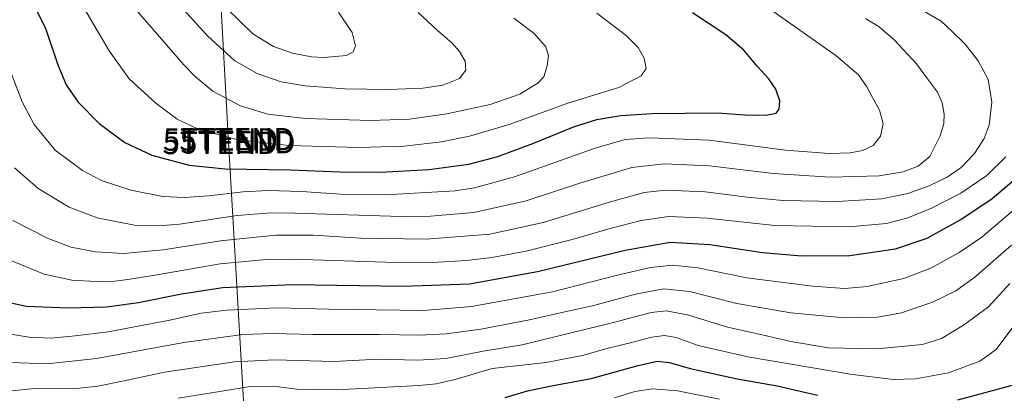
# Model space of a CAD drawing. Units: metres. Extents: x 610264 to 613695, y 4766336 to 4768705.
# Drawn here: x 610895 to 611333, y 4766947 to 4767113 of the extents above; entities that cross this region are included whole.
import ezdxf
from ezdxf.enums import TextEntityAlignment as Align

# ---------------------------------------------------------------- set-up
doc = ezdxf.new("R2010")
doc.units = ezdxf.units.M
doc.header["$MEASUREMENT"] = 0
doc.layers.get('0').update_dxf_attribs({"lineweight": 5})
for name, color, linetype, lineweight in [('Curva de nivel maestra', 36, 'Continuous', 30), ('Curva de nivel normal', 36, 'Continuous', 0), ('Tendido', 6, 'Continuous', 0), ('Torre de tendido puntual', 7, 'Continuous', 0)]:
    doc.layers.add(name, color=color, linetype=linetype, lineweight=lineweight)

# ---------------------------------------------------------------- blocks, each defined once
blk = doc.blocks.new('*U165')
at = {"layer": 'Curva de nivel normal', "color": 36, "linetype": 'Continuous', "lineweight": 0}
blk.add_polyline3d([(610891.22, 4766960.38, 915), (610907.42, 4766959.76, 915), (610929.3, 4766962.2, 915), (610968.15, 4766969.33, 915), (610994.36, 4766972.85, 915), (611007.82, 4766973.29, 915), (611025.73, 4766972.82, 915), (611055.1, 4766972.9, 915), (611073, 4766972.53, 915), (611084.8, 4766973.12, 915), (611100.26, 4766975.28, 915), (611121.9, 4766979.32, 915), (611136.32, 4766982.64, 915), (611150.01, 4766985.54, 915), (611169.04, 4766990.73, 915), (611181.7, 4766993.25, 915), (611193.11, 4766992.04, 915), (611214.16, 4766986.63, 915), (611238.21, 4766982.5, 915), (611262.03, 4766980.33, 915), (611276.95, 4766980.51, 915), (611287.43, 4766982.43, 915), (611301.22, 4766987.22, 915), (611311.65, 4766992.28, 915), (611320.12, 4766998.38, 915), (611336.4, 4767012.56, 915)], dxfattribs=at)
blk = doc.blocks.new('*U185')
at = {"layer": 'Curva de nivel normal', "color": 36, "linetype": 'Continuous', "lineweight": 0}
blk.add_polyline3d([(610965.64, 4766944.49, 905), (610985.13, 4766947.62, 905), (610997.72, 4766949.77, 905), (611008.11, 4766949.79, 905), (611018.37, 4766948.55, 905), (611035.91, 4766948.29, 905), (611072.89, 4766950.15, 905), (611080.47, 4766950.82, 905), (611088.84, 4766952.75, 905), (611105.39, 4766957.76, 905), (611129.39, 4766960.36, 905), (611146.08, 4766963.59, 905), (611156.34, 4766966.58, 905), (611166.2, 4766968.95, 905), (611176.43, 4766971.68, 905), (611182.03, 4766972.44, 905), (611187.15, 4766971.44, 905), (611197.04, 4766967.92, 905), (611219.14, 4766962.86, 905), (611264.62, 4766955.14, 905), (611283.68, 4766952.88, 905), (611293.64, 4766953.18, 905), (611308.39, 4766955.74, 905), (611322.29, 4766960.98, 905), (611329.52, 4766966.14, 905), (611339.24, 4766979.13, 905)], dxfattribs=at)
blk = doc.blocks.new('*U190')
at = {"layer": 'Curva de nivel normal', "color": 36, "linetype": 'Continuous', "lineweight": 0}
blk.add_polyline3d([(611159.75, 4766944.71, 895), (611168.78, 4766947.45, 895), (611176.66, 4766948.67, 895), (611187.75, 4766947.83, 895), (611206.46, 4766944.03, 895)], dxfattribs=at)
blk = doc.blocks.new('*U219')
at = {"layer": 'Curva de nivel normal', "color": 36, "linetype": 'Continuous', "lineweight": 0}
blk.add_polyline3d([(610889.37, 4767006.56, 930), (610906.09, 4766999.72, 930), (610918.35, 4766997.11, 930), (610929.2, 4766996.38, 930), (610937.45, 4766996.58, 930), (610943.24, 4766997.38, 930), (610954.45, 4766999.04, 930), (610984.39, 4767004.38, 930), (611004.74, 4767006.23, 930), (611016.52, 4767006.36, 930), (611057.86, 4767005.08, 930), (611078.7, 4767004.86, 930), (611093.91, 4767005.75, 930), (611105.16, 4767007.06, 930), (611120.4, 4767010, 930), (611140.98, 4767015.08, 930), (611157.84, 4767020.07, 930), (611171.67, 4767023.64, 930), (611183.87, 4767025.37, 930), (611201, 4767024.65, 930), (611231.15, 4767021.44, 930), (611264.05, 4767020.71, 930), (611280.73, 4767022.2, 930), (611290.28, 4767024.8, 930), (611300.78, 4767029.11, 930), (611313.81, 4767035.78, 930), (611325.47, 4767043.64, 930), (611333.82, 4767051.94, 930)], dxfattribs=at)
blk = doc.blocks.new('*U239')
at = {"layer": 'Curva de nivel normal', "color": 36, "linetype": 'Continuous', "lineweight": 0}
blk.add_polyline3d([(610892.84, 4767047, 940), (610903.39, 4767037.79, 940), (610917.15, 4767029.57, 940), (610929.54, 4767024.72, 940), (610946.2, 4767021.55, 940), (610958.79, 4767021.33, 940), (610966.2, 4767022.01, 940), (610991.86, 4767025.84, 940), (611006.94, 4767026.99, 940), (611017.51, 4767026.88, 940), (611064.8, 4767025.44, 940), (611077.85, 4767025.57, 940), (611097.16, 4767027.19, 940), (611120.46, 4767032.29, 940), (611144.33, 4767040.28, 940), (611167.45, 4767047.21, 940), (611181.83, 4767048.86, 940), (611202.05, 4767047.93, 940), (611230.35, 4767044.52, 940), (611255.93, 4767042.89, 940), (611277.52, 4767043.47, 940), (611288.24, 4767045.19, 940), (611294.84, 4767047.74, 940), (611300, 4767052.16, 940), (611304.64, 4767061.33, 940), (611306.29, 4767066.66, 940), (611306.4, 4767070.93, 940), (611305.58, 4767076.03, 940), (611303.48, 4767080.67, 940), (611299.52, 4767086.04, 940), (611294.14, 4767093.32, 940), (611284.16, 4767104, 940), (611277.56, 4767109.76, 940), (611271.39, 4767113.51, 940)], dxfattribs=at)
blk = doc.blocks.new('*U249')
at = {"layer": 'Curva de nivel normal', "color": 36, "linetype": 'Continuous', "lineweight": 0}
blk.add_polyline3d([(610886.6, 4766973.71, 920), (610899.24, 4766971.62, 920), (610908.94, 4766971.2, 920), (610919.75, 4766972.29, 920), (610934.5, 4766974.09, 920), (610961.86, 4766979.28, 920), (610975.86, 4766982.38, 920), (610987.27, 4766983.67, 920), (611009.72, 4766984.68, 920), (611032.74, 4766984.09, 920), (611074.85, 4766983.55, 920), (611096.18, 4766985.36, 920), (611132.17, 4766991.78, 920), (611161.16, 4766999.21, 920), (611175.73, 4767002.67, 920), (611185.54, 4767003.76, 920), (611196.81, 4767002.53, 920), (611218.6, 4766998.13, 920), (611247.91, 4766994.33, 920), (611262.18, 4766993.36, 920), (611272.24, 4766994.24, 920), (611288.48, 4766997.75, 920), (611300.81, 4767002.49, 920), (611313.14, 4767009.33, 920), (611323.18, 4767016.21, 920), (611338.31, 4767029.09, 920)], dxfattribs=at)
blk = doc.blocks.new('*U265')
at = {"layer": 'Curva de nivel maestra', "color": 36, "linetype": 'Continuous', "lineweight": 30}
blk.add_polyline3d([(610889.24, 4766987.37, 925), (610898.04, 4766985.5, 925), (610916.88, 4766984.69, 925), (610933.78, 4766985.23, 925), (610947.94, 4766987.12, 925), (610967.07, 4766990.99, 925), (610985.54, 4766993.8, 925), (611016.72, 4766995.08, 925), (611065.68, 4766994.38, 925), (611095.2, 4766995.39, 925), (611125.51, 4767000.84, 925), (611164.5, 4767010.43, 925), (611184.49, 4767013.9, 925), (611202.16, 4767012.93, 925), (611225.67, 4767009.35, 925), (611243.04, 4767007.9, 925), (611264.48, 4767008, 925), (611284.8, 4767011.02, 925), (611298.86, 4767015.76, 925), (611313.81, 4767024.04, 925), (611327.81, 4767033.4, 925), (611339.47, 4767043.28, 925)], dxfattribs=at)
blk = doc.blocks.new('5TTEND')
blk.add_text('5TTEND', height=10).set_placement((0, 0), align=Align.MIDDLE_CENTER)

msp = doc.modelspace()

# ---------------------------------------------------------------- linework, layer by layer
at = {"layer": 'Curva de nivel maestra', "color": 36, "linetype": 'Continuous', "lineweight": 30}
for points in [[(610887.53, 4767140.01, 950), (610898.95, 4767124.73, 950), (610906.72, 4767108.84, 950), (610912.06, 4767092.85, 950), (610915.84, 4767083.96, 950), (610921.15, 4767076.26, 950), (610930.55, 4767066.78, 950), (610941.89, 4767058.26, 950), (610953.96, 4767052.71, 950), (610970.55, 4767048.19, 950), (610986.52, 4767046.56, 950), (611015.52, 4767046.17, 950), (611037.53, 4767045.22, 950), (611055.59, 4767045.05, 950)], [(611055.59, 4767045.05, 950), (611077.2, 4767046.32, 950), (611095.01, 4767048.63, 950), (611107.84, 4767052.06, 950), (611123.39, 4767057.84, 950), (611141.9, 4767065.41, 950), (611151.97, 4767068.62, 950), (611162.53, 4767070.3, 950), (611176.45, 4767071.28, 950), (611205.79, 4767071.58, 950), (611217.68, 4767070.65, 950), (611227.12, 4767070.43, 950), (611231.64, 4767071.34, 950), (611233.03, 4767073.1, 950), (611233.3, 4767076.92, 950), (611231.51, 4767082.01, 950), (611228.22, 4767086.78, 950), (611223.23, 4767092.33, 950), (611217.23, 4767099.4, 950), (611209.24, 4767106.32, 950), (611194.53, 4767116.06, 950)], [(611111.16, 4766944.73, 900), (611121.07, 4766947.73, 900), (611131.73, 4766950.07, 900), (611149.42, 4766953.33, 900), (611170.25, 4766959.06, 900), (611178.74, 4766960.92, 900), (611184.22, 4766960.34, 900), (611193.46, 4766957.71, 900), (611214.37, 4766953.16, 900), (611232.2, 4766950.06, 900), (611250.14, 4766945.9, 900)], [(611312.5, 4766943.76, 900), (611337.88, 4766950.63, 900)]]:
    msp.add_polyline3d(points, dxfattribs=at)
at = {"layer": 'Curva de nivel normal', "color": 36, "linetype": 'Continuous', "lineweight": 0}
for points in [[(610887.14, 4767209.91, 965), (610897.2, 4767207.13, 965), (610901.93, 4767204.7, 965), (610904.12, 4767202.33, 965), (610906.17, 4767199.05, 965), (610910.51, 4767191.4, 965), (610922.9, 4767172.34, 965), (610932.65, 4767157.1, 965), (610943.8, 4767143.24, 965), (610961.75, 4767124.47, 965), (610978.68, 4767105.8, 965), (610990.86, 4767094.71, 965), (611000.72, 4767089.06, 965), (611011.52, 4767085.27, 965), (611022.09, 4767083.48, 965), (611039.8, 4767082.27, 965), (611059.37, 4767081.95, 965)], [(610893.41, 4767189.17, 960), (610904.25, 4767178.28, 960), (610909.13, 4767171.13, 960), (610915.29, 4767158.65, 960), (610925.66, 4767142.19, 960), (610934.88, 4767130.64, 960), (610947.72, 4767116.5, 960), (610968.16, 4767092.96, 960), (610973.28, 4767087.61, 960), (610981.1, 4767081.24, 960), (610993.35, 4767074.62, 960), (611005.52, 4767070.94, 960), (611022.24, 4767069.06, 960), (611051.24, 4767068.1, 960)], [(610894.2, 4767158.96, 955), (610899.45, 4767150.57, 955), (610906.82, 4767141.5, 955), (610914.11, 4767131.78, 955), (610923.53, 4767118.56, 955), (610934.88, 4767099.06, 955), (610943.81, 4767086.64, 955), (610955.65, 4767075.78, 955), (610965.26, 4767068.72, 955), (610974.47, 4767064.29, 955), (610992.2, 4767059.46, 955), (611015.05, 4767057.01, 955), (611045.92, 4767056.1, 955)], [(610889.65, 4767093.49, 945), (610896.17, 4767076.41, 945), (610901.59, 4767066.3, 945), (610910.92, 4767054.98, 945), (610923.08, 4767045.84, 945), (610931.59, 4767041.47, 945), (610944.53, 4767037.12, 945), (610958.86, 4767034.31, 945), (610968.45, 4767033.77, 945), (610979.24, 4767034.54, 945), (610994.5, 4767036.31, 945), (611005.72, 4767036.88, 945), (611020.57, 4767036.52, 945), (611037.85, 4767035.27, 945), (611057.85, 4767035.01, 945), (611088.87, 4767036.85, 945), (611097.43, 4767038.09, 945), (611115.28, 4767043.04, 945), (611151.2, 4767055.79, 945), (611164.46, 4767059.71, 945), (611175.32, 4767060.35, 945), (611201.86, 4767059.36, 945), (611235.81, 4767054.98, 945), (611255.26, 4767053.43, 945), (611264.57, 4767053.75, 945), (611270.14, 4767054.82, 945), (611274.84, 4767057.04, 945), (611278.1, 4767061.17, 945), (611279.28, 4767066.7, 945), (611277.64, 4767072.66, 945), (611274.48, 4767078.36, 945), (611271.96, 4767083.14, 945), (611268.31, 4767088.49, 945), (611258.24, 4767097.08, 945), (611229.16, 4767117.47, 945)], [(610987.27, 4767117.94, 970), (610998.9, 4767106.69, 970), (611008.01, 4767101.04, 970), (611016.44, 4767098.14, 970), (611024.89, 4767096.46, 970), (611030.46, 4767096.09, 970)], [(610892.1, 4767023.54, 935), (610907.84, 4767015.55, 935), (610917.99, 4767011.79, 935), (610928.84, 4767009.63, 935), (610941.17, 4767008.95, 935), (610959.02, 4767010.48, 935), (610984.43, 4767014.57, 935), (611008.9, 4767017.05, 935), (611025.86, 4767017.01, 935), (611046.89, 4767015.71, 935), (611076, 4767015.24, 935), (611104.3, 4767017.49, 935), (611128.02, 4767022.75, 935), (611157.92, 4767031.97, 935), (611173, 4767036.08, 935), (611182.45, 4767037.03, 935), (611200.16, 4767036.3, 935), (611218.82, 4767033.93, 935), (611234.82, 4767032.57, 935), (611258.88, 4767032.11, 935), (611278.73, 4767033.24, 935), (611290.21, 4767035.66, 935), (611299.81, 4767039.04, 935), (611307.76, 4767042.9, 935), (611313.94, 4767047.16, 935), (611319.86, 4767053.47, 935), (611324.28, 4767060.11, 935), (611326.46, 4767065.98, 935), (611327.57, 4767076.29, 935), (611326.05, 4767086.32, 935), (611321.63, 4767094.63, 935), (611315.85, 4767102.09, 935), (611309.93, 4767107.78, 935), (611305.09, 4767112.3, 935), (611297.73, 4767116.7, 935)], [(611030.46, 4767096.09, 970), (611040.52, 4767097.01, 970), (611043.45, 4767098.66, 970), (611044.59, 4767101.32, 970), (611043.08, 4767107.34, 970), (611036.98, 4767116.34, 970)], [(611045.92, 4767056.1, 955), (611066.16, 4767056.65, 955), (611082.8, 4767058.68, 955), (611095.31, 4767061.14, 955), (611112.9, 4767066.39, 955), (611139.44, 4767075.97, 955), (611161.67, 4767082.86, 955), (611171.69, 4767088.03, 955), (611173.83, 4767091.2, 955), (611173, 4767095.83, 955), (611170.22, 4767100.62, 955), (611164.9, 4767105.98, 955), (611151.83, 4767115.88, 955)], [(611051.24, 4767068.1, 960), (611068.53, 4767068.68, 960), (611085.15, 4767071.07, 960), (611104.51, 4767075.21, 960), (611117.67, 4767079.78, 960), (611125.84, 4767084.82, 960), (611128.31, 4767087.61, 960), (611129.82, 4767092.43, 960), (611130.43, 4767096.94, 960), (611129.24, 4767100.95, 960), (611124.09, 4767106.81, 960), (611114.99, 4767113.69, 960)], [(611059.37, 4767081.95, 965), (611074.46, 4767082.47, 965), (611083.34, 4767083.85, 965), (611090.84, 4767086.78, 965), (611093.67, 4767090.52, 965), (611093.36, 4767094.5, 965), (611090.86, 4767098.89, 965), (611087.47, 4767102.49, 965), (611080.94, 4767108.3, 965), (611072.37, 4767116.17, 965)], [(610887.58, 4766947.32, 910), (610901.47, 4766948.86, 910), (610921.71, 4766948.98, 910), (610929.88, 4766949.89, 910), (610940.89, 4766952.05, 910), (610959.6, 4766956.07, 910), (610990.71, 4766960.63, 910), (611008.45, 4766961.51, 910), (611034.88, 4766960.9, 910), (611054.65, 4766961.9, 910), (611072.3, 4766961.46, 910), (611084.65, 4766962.23, 910), (611101.39, 4766965.46, 910), (611118.68, 4766968.25, 910), (611133.81, 4766972.02, 910), (611159.39, 4766978.21, 910), (611176.13, 4766982.57, 910), (611182.8, 4766983.44, 910), (611192.18, 4766981.54, 910), (611209.99, 4766976.16, 910), (611225.53, 4766972.72, 910), (611238.17, 4766969.7, 910), (611254.9, 4766966.97, 910), (611276.44, 4766966.48, 910), (611296.76, 4766968.43, 910), (611305.26, 4766971.04, 910), (611315.06, 4766976.93, 910), (611326.22, 4766985.22, 910), (611335.6, 4766995.54, 910)]]:
    msp.add_polyline3d(points, dxfattribs=at)
at = {"layer": 'Tendido', "color": 6, "linetype": 'Continuous', "lineweight": 0}
msp.add_polyline3d([(611029.43, 4766347.68, 907.68), (611022.35, 4766457.85, 929.93), (611018.71, 4766535.47, 934.33), (611014.99, 4766593.09, 914.96), (610988.05, 4767058.52, 954.44), (610983.52, 4767139.66, 972.33), (610987.21, 4767216.6, 974.84)], dxfattribs=at)

# ---------------------------------------------------------------- block references
at = {"layer": 'Curva de nivel maestra', "color": 36, "linetype": 'Continuous', "lineweight": 30}
msp.add_blockref('*U265', (0, 0), dxfattribs=at)
at = {"layer": 'Curva de nivel normal', "color": 36, "linetype": 'Continuous', "lineweight": 0}
for name in ['*U190', '*U185', '*U165', '*U249', '*U219', '*U239']:
    msp.add_blockref(name, (0, 0), dxfattribs=at)
at = {"layer": 'Torre de tendido puntual', "linetype": 'Continuous', "lineweight": 0}
for p in [(610984.45, 4767059.69, 954.46), (610991.79, 4767059.77, 954.99), (610984.29, 4767058.15, 953.98), (610992.23, 4767058.43, 954.58)]:
    msp.add_blockref('5TTEND', p, dxfattribs=at)

doc.saveas('drawing.dxf')
